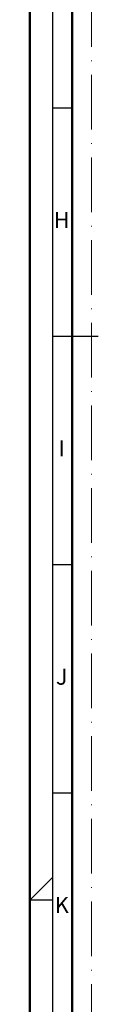
# Model space of a CAD drawing. Units: millimetres. Extents: x 119 to 19354, y 10449 to 12658.
# Drawn here: x 1408 to 1423, y 10723 to 10939 of the extents above; entities that cross this region are included whole.
import ezdxf
from ezdxf.enums import TextEntityAlignment as Align

# ---------------------------------------------------------------- set-up
doc = ezdxf.new("R2010")
doc.units = ezdxf.units.MM
doc.linetypes.add('ACAD_ISO10W100', pattern=[18, 12, -3, 0, -3])
doc.layers.add('S22_Einfügepunkte', color=91, linetype='Continuous', lineweight=50, plot=False)
doc.layers.add('S26_Schriftfeld', color=7, linetype='Continuous', lineweight=25)
doc.styles.get("Standard").update_dxf_attribs({"font": 'arial.ttf'})

# ---------------------------------------------------------------- blocks, each defined once
blk = doc.blocks.new('*U352')
at = {"layer": 'S22_Einfügepunkte', "color": 8, "linetype": 'ACAD_ISO10W100', "lineweight": 0}
blk.add_line((-1175.51, 13.24), (-1175.51, 827.51), dxfattribs=at)
at = {"layer": 'S26_Schriftfeld', "lineweight": 50}
for p, q in [((-1189, 0), (-1189, 841)), ((-1179.75, 9), (-1179.75, 831.75))]:
    blk.add_line(p, q, dxfattribs=at)
at = {"layer": 'S26_Schriftfeld', "color": 2, "lineweight": 25}
for p, q in [((-1184, 836), (-1184, 5)), ((-1184, 470.5), (-1179.75, 470.5)), ((-1184, 420.5), (-1174, 420.5)), ((-1184, 370.5), (-1179.75, 370.5)), ((-1184, 320.5), (-1179.75, 320.5)), ((-1189, 297), (-1184, 302)), ((-1184, 297), (-1189, 297))]:
    blk.add_line(p, q, dxfattribs=at)
at = {"color": 2, "linetype": 'ByBlock'}
for s, p in [('H', (-1182, 445.5)), ('I', (-1182, 395.5)), ('J', (-1182, 345.5)), ('K', (-1182, 295.5))]:
    blk.add_text(s, height=3.5, dxfattribs=at).set_placement(p, align=Align.MIDDLE)

msp = doc.modelspace()

# ---------------------------------------------------------------- block references
at = {"layer": 'S26_Schriftfeld'}
msp.add_blockref('*U352', (2596.63, 10449.15), dxfattribs=at)

doc.saveas('drawing.dxf')
